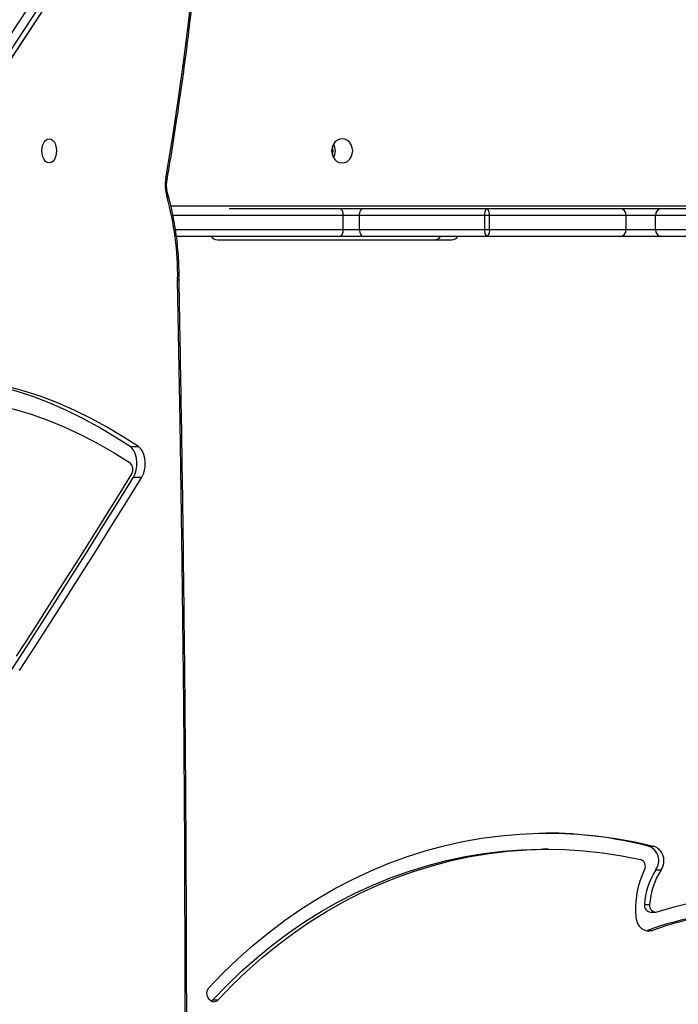
# Model space of a CAD drawing. Units: millimetres. Extents: x -10579 to 341889, y -3372 to 18480.
# Drawn here: x 1320 to 1605, y 10266 to 10692 of the extents above; entities that cross this region are included whole.
import ezdxf

# ---------------------------------------------------------------- set-up
doc = ezdxf.new("R2010")
doc.units = ezdxf.units.MM
doc.layers.add('Toestel 2D', color=7, linetype='Continuous', lineweight=20)

# ---------------------------------------------------------------- blocks, each defined once
blk = doc.blocks.new('3245 _')
at = {"color": 7, "linetype": 'Continuous', "lineweight": 25}
for p, q in [((-150.77, -5891.666), (-110.411, -5830.272)), ((-110.177, -5830.579), (-150.536, -5891.973)), ((-150.651, -5892.564), (-110.291, -5831.17)), ((-150.635, -5892.523), (-110.275, -5831.129)), ((-113.221, -5856.458), (-108.436, -5856.458)), ((-108.436, -5856.458), (-107.423, -5856.458)), ((-107.423, -5856.458), (-102.096, -5856.458)), ((-102.096, -5856.458), (-96.32, -5856.458)), ((-96.32, -5856.458), (-94.505, -5856.458)), ((-94.505, -5856.458), (-89.894, -5856.458)), ((-108.297, -5857.358), (-108.297, -5856.758)), ((-107.588, -5856.758), (-108.297, -5856.758)), ((-102.164, -5856.758), (-107.588, -5856.758)), ((-107.588, -5857.358), (-107.588, -5856.758)), ((-101.958, -5856.758), (-102.164, -5856.758)), ((-102.164, -5857.358), (-102.164, -5856.758)), ((-101.958, -5857.358), (-101.958, -5856.758)), ((-96.052, -5856.758), (-101.958, -5856.758)), ((-96.052, -5857.358), (-96.052, -5856.758)), ((-94.782, -5856.758), (-96.052, -5856.758)), ((-94.782, -5857.358), (-94.782, -5856.758)), ((-90.068, -5856.758), (-94.782, -5856.758)), ((-108.297, -5857.358), (-107.588, -5857.358)), ((-107.588, -5857.358), (-102.164, -5857.358)), ((-102.164, -5857.358), (-101.958, -5857.358)), ((-101.958, -5857.358), (-96.052, -5857.358)), ((-96.052, -5857.358), (-94.782, -5857.358)), ((-94.782, -5857.358), (-90.068, -5857.358)), ((-108.436, -5857.658), (-115.497, -5857.658)), ((-113.729, -5857.808), (-103.597, -5857.808)), ((-107.423, -5857.658), (-108.436, -5857.658)), ((-102.096, -5857.658), (-107.423, -5857.658)), ((-96.32, -5857.658), (-102.096, -5857.658)), ((-94.505, -5857.658), (-96.32, -5857.658)), ((-89.894, -5857.658), (-94.505, -5857.658)), ((-115.391, -5859.552), (-115.391, -5859.532)), ((-117.509, -5866.757), (-117.149, -5866.757)), ((-117.355, -5868.071), (-116.996, -5868.071)), ((-99.411, -5884.177), (-99.636, -5884.177)), ((-95.089, -5884.038), (-94.864, -5884.038)), ((-94.759, -5885.066), (-94.534, -5885.066)), ((-95.256, -5886.574), (-95.031, -5886.574)), ((-94.997, -5886.897), (-94.772, -5886.897)), ((-95.183, -5887.701), (-95.13, -5887.686)), ((-95.13, -5887.686), (-94.905, -5887.686)), ((-114.068, -5890.683), (-114.127, -5890.611)), ((-113.927, -5890.694), (-113.703, -5890.694))]:
    blk.add_line(p, q, dxfattribs=at)
at = {"color": 8, "linetype": 'Continuous', "lineweight": 25}
for p, q in [((-115.746, -5856.338), (-65.319, -5856.338)), ((-108.297, -5856.758), (-115.647, -5856.758)), ((-115.54, -5857.358), (-108.297, -5857.358))]:
    blk.add_line(p, q, dxfattribs=at)
at = {"color": 8, "linetype": 'Continuous', "lineweight": 25, "flags": 128}
for points in [[(-115.964, -5855.142), (-115.676, -5853.417), (-115.413, -5851.682), (-115.173, -5849.938), (-114.956, -5848.185), (-114.763, -5846.424), (-114.594, -5844.657), (-114.449, -5842.884), (-114.329, -5841.105), (-114.232, -5839.323), (-114.159, -5837.538), (-114.143, -5837.029)], [(-115.964, -5855.142), (-115.934, -5855.158), (-115.915, -5855.174), (-115.908, -5855.188), (-115.908, -5855.193)], [(-115.925, -5855.92), (-115.898, -5855.895), (-115.881, -5855.871), (-115.875, -5855.848), (-115.876, -5855.837)]]:
    blk.add_lwpolyline(points, dxfattribs=at)
at = {"color": 7, "linetype": 'Continuous', "lineweight": 25, "flags": 128}
for points in [[(-121.008, -5854.483), (-121.09, -5854.465), (-121.166, -5854.412), (-121.232, -5854.329), (-121.282, -5854.22), (-121.313, -5854.094), (-121.324, -5853.958), (-121.313, -5853.822), (-121.282, -5853.695), (-121.232, -5853.587), (-121.166, -5853.503), (-121.09, -5853.451), (-121.008, -5853.433), (-120.926, -5853.451), (-120.85, -5853.503), (-120.785, -5853.587), (-120.735, -5853.695), (-120.703, -5853.822), (-120.692, -5853.958), (-120.703, -5854.094), (-120.735, -5854.22), (-120.785, -5854.329), (-120.85, -5854.412), (-120.926, -5854.465), (-121.008, -5854.483)], [(-108.334, -5854.483), (-108.216, -5854.465), (-108.107, -5854.412), (-108.013, -5854.329), (-107.94, -5854.22), (-107.895, -5854.094), (-107.879, -5853.958), (-107.895, -5853.822), (-107.94, -5853.695), (-108.013, -5853.587), (-108.107, -5853.503), (-108.216, -5853.451), (-108.334, -5853.433), (-108.452, -5853.451), (-108.561, -5853.503), (-108.656, -5853.587), (-108.728, -5853.695), (-108.773, -5853.822), (-108.789, -5853.958), (-108.773, -5854.094), (-108.728, -5854.22), (-108.656, -5854.329), (-108.561, -5854.412), (-108.452, -5854.465), (-108.334, -5854.483)], [(-108.436, -5856.458), (-108.409, -5856.463), (-108.383, -5856.481), (-108.359, -5856.508), (-108.337, -5856.546), (-108.32, -5856.591), (-108.307, -5856.643), (-108.299, -5856.699), (-108.297, -5856.758)], [(-107.588, -5856.758), (-107.585, -5856.699), (-107.575, -5856.643), (-107.56, -5856.591), (-107.539, -5856.546), (-107.514, -5856.508), (-107.486, -5856.481), (-107.455, -5856.463), (-107.423, -5856.458)], [(-101.958, -5856.758), (-101.96, -5856.699), (-101.968, -5856.643), (-101.981, -5856.591), (-101.998, -5856.546), (-102.019, -5856.508), (-102.043, -5856.481), (-102.069, -5856.463), (-102.096, -5856.458)], [(-108.297, -5857.358), (-108.299, -5857.416), (-108.307, -5857.473), (-108.32, -5857.524), (-108.337, -5857.57), (-108.359, -5857.607), (-108.383, -5857.635), (-108.409, -5857.652), (-108.436, -5857.658)], [(-107.588, -5857.358), (-107.585, -5857.416), (-107.575, -5857.473), (-107.56, -5857.524), (-107.539, -5857.57), (-107.514, -5857.607), (-107.486, -5857.635), (-107.455, -5857.652), (-107.423, -5857.658)], [(-101.958, -5857.358), (-101.96, -5857.416), (-101.968, -5857.473), (-101.981, -5857.524), (-101.998, -5857.57), (-102.019, -5857.607), (-102.043, -5857.635), (-102.069, -5857.652), (-102.096, -5857.658)], [(-115.447, -5926.788), (-115.338, -5920.678), (-115.252, -5914.567), (-115.187, -5908.455), (-115.144, -5902.342), (-115.122, -5896.229), (-115.123, -5890.116), (-115.145, -5884.004), (-115.189, -5877.891), (-115.254, -5871.779), (-115.342, -5865.668), (-115.451, -5859.557)], [(-117.149, -5866.757), (-117.835, -5866.311), (-118.527, -5865.898), (-119.227, -5865.519), (-119.934, -5865.174), (-120.646, -5864.865), (-121.363, -5864.591), (-122.085, -5864.352), (-122.811, -5864.148), (-123.54, -5863.98), (-124.272, -5863.849), (-125.006, -5863.753), (-125.741, -5863.693), (-126.477, -5863.669), (-127.213, -5863.682), (-127.948, -5863.731), (-128.683, -5863.815), (-129.415, -5863.936), (-130.145, -5864.093), (-130.872, -5864.285), (-131.595, -5864.513), (-132.314, -5864.777)], [(-117.509, -5866.757), (-118.194, -5866.311), (-118.887, -5865.898), (-119.587, -5865.519), (-120.293, -5865.174), (-121.005, -5864.865), (-121.722, -5864.591), (-122.444, -5864.352), (-123.17, -5864.148), (-123.899, -5863.98), (-124.631, -5863.849), (-125.365, -5863.753), (-126.1, -5863.693), (-126.769, -5863.67)], [(-132.173, -5865.737), (-131.444, -5865.463), (-130.711, -5865.226), (-129.973, -5865.027), (-129.232, -5864.866), (-128.489, -5864.743), (-127.743, -5864.658), (-126.997, -5864.612), (-126.25, -5864.603), (-125.503, -5864.634), (-124.757, -5864.702), (-124.012, -5864.809), (-123.27, -5864.954), (-122.531, -5865.137), (-121.796, -5865.357), (-121.065, -5865.616), (-120.339, -5865.911), (-119.619, -5866.244), (-118.906, -5866.614), (-118.2, -5867.02), (-117.502, -5867.462)], [(-117.355, -5868.071), (-117.288, -5867.935), (-117.241, -5867.778), (-117.214, -5867.608), (-117.211, -5867.433), (-117.232, -5867.26), (-117.274, -5867.099), (-117.336, -5866.957), (-117.416, -5866.842), (-117.509, -5866.757)], [(-116.996, -5868.071), (-116.929, -5867.935), (-116.881, -5867.778), (-116.855, -5867.608), (-116.852, -5867.433), (-116.872, -5867.26), (-116.915, -5867.099), (-116.977, -5866.957), (-117.057, -5866.842), (-117.149, -5866.757)], [(-122.649, -5876.44), (-121.981, -5875.405), (-121.315, -5874.367), (-120.65, -5873.325), (-119.988, -5872.281), (-119.327, -5871.233), (-118.668, -5870.182), (-118.011, -5869.128), (-117.355, -5868.071)], [(-122.421, -5875.824), (-121.793, -5874.85), (-121.167, -5873.874), (-120.542, -5872.894), (-119.919, -5871.912), (-119.298, -5870.927), (-118.678, -5869.94), (-118.059, -5868.949), (-117.443, -5867.956)], [(-122.29, -5876.44), (-121.622, -5875.405), (-120.956, -5874.367), (-120.291, -5873.325), (-119.628, -5872.281), (-118.968, -5871.233), (-118.309, -5870.182), (-117.651, -5869.128), (-116.996, -5868.071)], [(-114.118, -5890.184), (-113.5, -5889.542), (-112.862, -5888.928), (-112.203, -5888.343), (-111.525, -5887.788), (-110.83, -5887.263), (-110.117, -5886.77), (-109.389, -5886.309), (-108.645, -5885.88), (-107.888, -5885.486), (-107.118, -5885.125), (-106.337, -5884.799), (-105.545, -5884.507), (-104.744, -5884.252), (-103.935, -5884.032), (-103.12, -5883.849), (-102.299, -5883.701), (-101.473, -5883.591), (-100.645, -5883.518), (-99.815, -5883.481), (-98.984, -5883.482), (-98.154, -5883.519), (-97.325, -5883.594), (-96.5, -5883.705), (-95.679, -5883.853), (-94.864, -5884.038)], [(-113.927, -5890.694), (-113.316, -5890.059), (-112.684, -5889.452), (-112.031, -5888.874), (-111.359, -5888.327), (-110.669, -5887.81), (-109.962, -5887.325), (-109.239, -5886.873), (-108.501, -5886.453), (-107.749, -5886.068), (-106.985, -5885.717), (-106.209, -5885.401), (-105.424, -5885.12), (-104.629, -5884.875), (-103.827, -5884.667), (-103.018, -5884.495), (-102.204, -5884.359), (-101.386, -5884.261), (-100.565, -5884.201), (-99.743, -5884.177), (-99.636, -5884.177)], [(-113.703, -5890.694), (-113.091, -5890.059), (-112.459, -5889.452), (-111.806, -5888.874), (-111.134, -5888.327), (-110.444, -5887.81), (-109.737, -5887.325), (-109.014, -5886.873), (-108.276, -5886.453), (-107.524, -5886.068), (-106.76, -5885.717), (-105.984, -5885.401), (-105.199, -5885.12), (-104.404, -5884.875), (-103.602, -5884.667), (-102.793, -5884.495), (-101.979, -5884.359), (-101.161, -5884.261), (-100.34, -5884.201), (-99.518, -5884.177), (-98.696, -5884.191), (-97.874, -5884.242), (-97.055, -5884.331), (-96.24, -5884.456), (-95.43, -5884.618)], [(-94.701, -5886.886), (-93.968, -5886.666), (-93.227, -5886.483), (-92.48, -5886.338), (-91.729, -5886.23), (-90.974, -5886.16), (-90.217, -5886.127), (-89.46, -5886.133), (-88.704, -5886.177), (-87.95, -5886.258), (-87.199, -5886.377), (-86.454, -5886.534), (-85.716, -5886.728), (-84.985, -5886.958), (-84.264, -5887.225), (-83.554, -5887.528), (-82.855, -5887.867), (-82.17, -5888.239), (-81.5, -5888.646), (-80.846, -5889.086), (-80.208, -5889.559), (-79.589, -5890.063), (-78.99, -5890.597)], [(-95.632, -5887.124), (-95.606, -5887.265), (-95.555, -5887.396), (-95.48, -5887.511), (-95.384, -5887.604), (-95.274, -5887.671), (-95.153, -5887.708), (-95.028, -5887.713), (-94.905, -5887.686)], [(-113.993, -5890.746), (-113.968, -5890.73), (-113.927, -5890.694)]]:
    blk.add_lwpolyline(points, dxfattribs=at)
at = {"color": 7, "linetype": 'Continuous', "lineweight": 25}
for centre, radius, start, end in [((-109.329, -5853.958), 0.6, 341.8729, 18.1271), ((-109.215, -5853.958), 0.587, 329.2503, 30.7839), ((-109.216, -5853.958), 0.587, 329.6271, 30.3729), ((-114.218, -5855.446), 1.772, 170.1237, 195.5267), ((-128.213, -5859.369), 12.763, 359.2826, 15.6784), ((-101.786, -5856.687), 0.385, 143.5513, 190.6261), ((-96.337, -5856.743), 0.285, 356.9856, 86.6296), ((-94.493, -5856.746), 0.289, 92.4695, 182.2672), ((-101.786, -5857.429), 0.385, 169.3719, 216.4506), ((-96.337, -5857.373), 0.285, 273.3681, 3.0168), ((-94.493, -5857.369), 0.289, 177.7305, 267.5328), ((-113.72, -5857.473), 0.335, 213.4832, 268.4818), ((-104.356, -5857.473), 0.335, 271.5182, 326.5168), ((-103.604, -5857.475), 0.332, 271.3002, 326.7347), ((-114.453, -5859.538), 0.999, 179.4891, 181.1313), ((-117.786, -5867.746), 0.402, 328.6031, 45.0159), ((-99.643, -5902.239), 18.763, 75.9514, 89.6355), ((-95.316, -5884.678), 0.679, 325.1474, 70.4227), ((-95.091, -5884.678), 0.679, 325.1459, 70.4242), ((-95.526, -5884.913), 0.31, 331.8874, 71.9653), ((-91.615, -5886.794), 4.03, 154.5011, 184.695), ((-92.12, -5886.771), 3.142, 147.1355, 176.4106), ((-91.895, -5886.771), 3.142, 147.1363, 176.4098), ((-94.97, -5886.61), 0.288, 172.7172, 264.6534), ((-94.761, -5886.619), 0.274, 170.4651, 282.6775), ((-90.159, -5901.611), 14.786, 90.8968, 109.6473), ((-89.934, -5901.611), 14.786, 90.8967, 109.6474), ((-113.869, -5890.403), 0.332, 138.6264, 218.6976), ((-113.88, -5890.537), 0.237, 217.8386, 318.5923)]:
    blk.add_arc(centre, radius, start, end, dxfattribs=at)
at = {"color": 8, "linetype": 'Continuous', "lineweight": 25}
for centre, radius, start, end in [((-115.443, -5860.007), 0.479, 83.8032, 91.043), ((-115.443, -5859.331), 0.226, 267.8828, 283.2873)]:
    blk.add_arc(centre, radius, start, end, dxfattribs=at)
at = {"color": 7, "linetype": 'Continuous', "lineweight": 25}
for points, knots in [([(-115.908, -5855.193), (-115.861, -5854.925), (-115.728, -5854.147), (-115.521, -5852.854), (-115.293, -5851.31), (-115.083, -5849.759), (-114.892, -5848.202), (-114.72, -5846.639), (-114.567, -5845.07), (-114.432, -5843.497), (-114.317, -5841.919), (-114.22, -5840.338), (-114.143, -5838.754), (-114.097, -5837.619), (-114.082, -5837.012), (-114.08, -5836.934)], [0, 0, 0, 0, 0.045102, 0.130764, 0.216427, 0.302088, 0.38775, 0.47341, 0.55907, 0.644729, 0.730389, 0.816047, 0.901705, 0.987363, 1, 1, 1, 1]), ([(-115.876, -5855.837), (-115.883, -5855.813), (-115.902, -5855.742), (-115.923, -5855.614), (-115.932, -5855.455), (-115.926, -5855.312), (-115.913, -5855.227), (-115.908, -5855.193)], [0, 0, 0, 0, 0.1218103, 0.3601767, 0.6002791, 0.8412017, 1, 1, 1, 1]), ([(-115.391, -5859.532), (-115.391, -5859.441), (-115.39, -5859.178), (-115.403, -5858.744), (-115.437, -5858.232), (-115.491, -5857.724), (-115.563, -5857.222), (-115.655, -5856.728), (-115.758, -5856.265), (-115.839, -5855.973), (-115.876, -5855.837)], [0, 0, 0, 0, 0.071401, 0.206578, 0.341781, 0.477004, 0.612249, 0.747542, 0.882875, 1, 1, 1, 1]), ([(-115.386, -5926.794), (-115.367, -5925.792), (-115.312, -5922.886), (-115.235, -5918.076), (-115.162, -5912.363), (-115.108, -5906.649), (-115.073, -5900.935), (-115.057, -5895.221), (-115.06, -5889.507), (-115.082, -5883.793), (-115.124, -5878.079), (-115.184, -5872.365), (-115.261, -5866.753), (-115.334, -5862.482), (-115.38, -5860.115), (-115.391, -5859.552)], [0, 0, 0, 0, 0.044719, 0.129685, 0.214649, 0.299614, 0.384579, 0.469544, 0.554509, 0.639474, 0.724439, 0.809403, 0.894368, 0.974861, 1, 1, 1, 1])]:
    blk.add_open_spline(points, degree=3, knots=knots, dxfattribs=at)
blk = doc.blocks.new('VPL-16-3245-1-GM')
at = {"layer": 'Toestel 2D', "color": 0, "xscale": 10, "yscale": 10, "zscale": 10}
blk.add_blockref('3245 _', (2543.03, 69175), dxfattribs=at)
blk = doc.blocks.new('VPL-16-3245-1-RVS')
blk.add_blockref('VPL-16-3245-1-GM', (0, 0))

msp = doc.modelspace()

# ---------------------------------------------------------------- block references
msp.add_blockref('VPL-16-3245-1-RVS', (0, 0))

doc.saveas('drawing.dxf')
